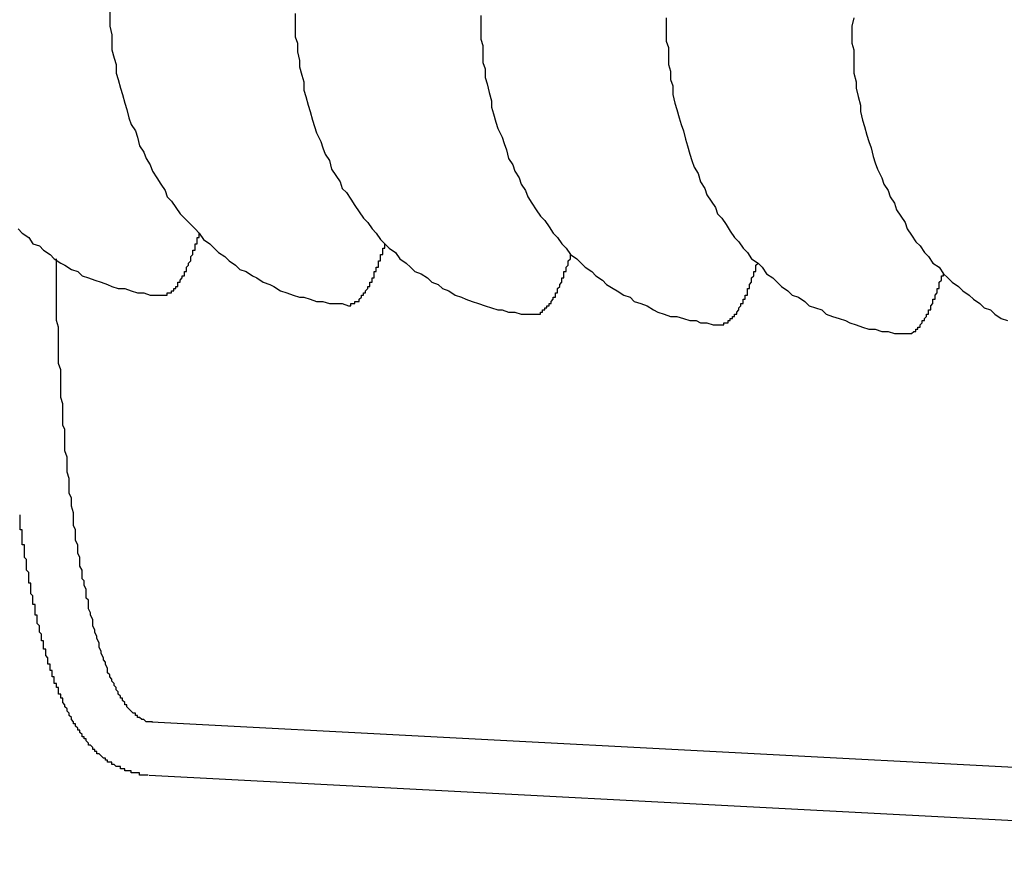
# Model space of a CAD drawing. Extents: x 405 to 9069, y 530 to 6403.
# Drawn here: x 2737 to 2742, y 5600 to 5604 of the extents above; entities that cross this region are included whole.
import ezdxf

# ---------------------------------------------------------------- set-up
doc = ezdxf.new("R2010")
doc.units = 0
doc.header["$LTSCALE"] = 250
doc.layers.add('SJC', color=1, linetype='CONTINUOUS')

msp = doc.modelspace()

# ---------------------------------------------------------------- linework, layer by layer
at = {"layer": 'SJC'}
for p, q in [((2737.7473, 5601.00938), (2745.54029, 5600.60097)), ((2737.73422, 5600.75972), (2745.5272, 5600.35131))]:
    msp.add_line(p, q, dxfattribs=at)
for points in [[(2737.55, 5604.34, 0), (2737.55, 5604.3, 0), (2737.55, 5604.27, 0), (2737.56, 5604.23, 0), (2737.56, 5604.19, 0), (2737.56, 5604.16, 0), (2737.57, 5604.12, 0), (2737.58, 5604.09, 0), (2737.58, 5604.05, 0), (2737.59, 5604.02, 0), (2737.6, 5603.98, 0), (2737.61, 5603.95, 0), (2737.62, 5603.91, 0), (2737.63, 5603.88, 0), (2737.64, 5603.84, 0), (2737.65, 5603.81, 0), (2737.67, 5603.78, 0), (2737.68, 5603.75, 0), (2737.69, 5603.71, 0), (2737.71, 5603.68, 0), (2737.72, 5603.65, 0), (2737.74, 5603.62, 0), (2737.75, 5603.59, 0), (2737.77, 5603.56, 0), (2737.79, 5603.53, 0), (2737.81, 5603.5, 0), (2737.82, 5603.47, 0), (2737.84, 5603.45, 0), (2737.86, 5603.42, 0), (2737.88, 5603.39, 0), (2737.9, 5603.37, 0), (2737.93, 5603.34, 0), (2737.95, 5603.32, 0), (2737.97, 5603.3, 0), (2737.99, 5603.27, 0), (2738.02, 5603.25, 0), (2738.04, 5603.23, 0), (2738.06, 5603.21, 0), (2738.09, 5603.19, 0), (2738.11, 5603.17, 0), (2738.14, 5603.15, 0), (2738.16, 5603.13, 0), (2738.19, 5603.12, 0), (2738.22, 5603.1, 0), (2738.24, 5603.09, 0), (2738.27, 5603.07, 0), (2738.3, 5603.06, 0), (2738.32, 5603.05, 0), (2738.35, 5603.03, 0), (2738.38, 5603.02, 0), (2738.41, 5603.01, 0), (2738.44, 5603, 0), (2738.46, 5603, 0), (2738.49, 5602.99, 0), (2738.52, 5602.98, 0), (2738.55, 5602.98, 0), (2738.58, 5602.97, 0), (2738.61, 5602.97, 0), (2738.64, 5602.97, 0), (2738.67, 5602.96, 0)], [(2738.42, 5604.33, 0), (2738.42, 5604.3, 0), (2738.42, 5604.26, 0), (2738.42, 5604.22, 0), (2738.43, 5604.19, 0), (2738.43, 5604.15, 0), (2738.44, 5604.11, 0), (2738.44, 5604.08, 0), (2738.45, 5604.04, 0), (2738.46, 5604.01, 0), (2738.46, 5603.97, 0), (2738.47, 5603.94, 0), (2738.48, 5603.9, 0), (2738.49, 5603.87, 0), (2738.5, 5603.83, 0), (2738.51, 5603.8, 0), (2738.52, 5603.77, 0), (2738.54, 5603.73, 0), (2738.55, 5603.7, 0), (2738.56, 5603.67, 0), (2738.58, 5603.64, 0), (2738.59, 5603.6, 0), (2738.61, 5603.57, 0), (2738.63, 5603.54, 0), (2738.64, 5603.51, 0), (2738.66, 5603.49, 0), (2738.68, 5603.46, 0), (2738.7, 5603.43, 0), (2738.72, 5603.4, 0), (2738.74, 5603.37, 0), (2738.76, 5603.35, 0), (2738.78, 5603.32, 0), (2738.8, 5603.3, 0), (2738.82, 5603.27, 0), (2738.84, 5603.25, 0), (2738.86, 5603.23, 0), (2738.89, 5603.21, 0), (2738.91, 5603.18, 0), (2738.94, 5603.16, 0), (2738.96, 5603.14, 0), (2738.98, 5603.12, 0), (2739.01, 5603.11, 0), (2739.04, 5603.09, 0), (2739.06, 5603.07, 0), (2739.09, 5603.06, 0), (2739.11, 5603.04, 0), (2739.14, 5603.03, 0), (2739.17, 5603.01, 0), (2739.2, 5603, 0), (2739.22, 5602.99, 0), (2739.25, 5602.98, 0), (2739.28, 5602.97, 0), (2739.31, 5602.96, 0), (2739.34, 5602.95, 0), (2739.37, 5602.94, 0), (2739.39, 5602.94, 0), (2739.42, 5602.93, 0), (2739.45, 5602.93, 0), (2739.48, 5602.92, 0), (2739.51, 5602.92, 0), (2739.54, 5602.92, 0)], [(2739.29, 5604.32, 0), (2739.29, 5604.29, 0), (2739.29, 5604.25, 0), (2739.29, 5604.21, 0), (2739.3, 5604.18, 0), (2739.3, 5604.14, 0), (2739.3, 5604.1, 0), (2739.31, 5604.07, 0), (2739.31, 5604.03, 0), (2739.32, 5604, 0), (2739.33, 5603.96, 0), (2739.34, 5603.92, 0), (2739.34, 5603.89, 0), (2739.35, 5603.86, 0), (2739.36, 5603.82, 0), (2739.37, 5603.79, 0), (2739.39, 5603.75, 0), (2739.4, 5603.72, 0), (2739.41, 5603.69, 0), (2739.42, 5603.65, 0), (2739.44, 5603.62, 0), (2739.45, 5603.59, 0), (2739.47, 5603.56, 0), (2739.48, 5603.53, 0), (2739.5, 5603.5, 0), (2739.51, 5603.47, 0), (2739.53, 5603.44, 0), (2739.55, 5603.41, 0), (2739.57, 5603.38, 0), (2739.59, 5603.36, 0), (2739.61, 5603.33, 0), (2739.63, 5603.3, 0), (2739.65, 5603.28, 0), (2739.67, 5603.25, 0), (2739.69, 5603.23, 0), (2739.71, 5603.2, 0), (2739.74, 5603.18, 0), (2739.76, 5603.16, 0), (2739.78, 5603.14, 0), (2739.81, 5603.12, 0), (2739.83, 5603.1, 0), (2739.86, 5603.08, 0), (2739.88, 5603.06, 0), (2739.91, 5603.04, 0), (2739.93, 5603.03, 0), (2739.96, 5603.01, 0), (2739.99, 5603, 0), (2740.01, 5602.98, 0), (2740.04, 5602.97, 0), (2740.07, 5602.96, 0), (2740.1, 5602.94, 0), (2740.12, 5602.93, 0), (2740.15, 5602.92, 0), (2740.18, 5602.91, 0), (2740.21, 5602.91, 0), (2740.24, 5602.9, 0), (2740.27, 5602.89, 0), (2740.3, 5602.89, 0), (2740.32, 5602.88, 0), (2740.35, 5602.88, 0), (2740.38, 5602.87, 0), (2740.41, 5602.87, 0)], [(2740.16, 5604.31, 0), (2740.16, 5604.28, 0), (2740.16, 5604.24, 0), (2740.16, 5604.2, 0), (2740.17, 5604.17, 0), (2740.17, 5604.13, 0), (2740.17, 5604.09, 0), (2740.18, 5604.06, 0), (2740.18, 5604.02, 0), (2740.19, 5603.99, 0), (2740.19, 5603.95, 0), (2740.2, 5603.91, 0), (2740.21, 5603.88, 0), (2740.22, 5603.84, 0), (2740.23, 5603.81, 0), (2740.24, 5603.78, 0), (2740.25, 5603.74, 0), (2740.26, 5603.71, 0), (2740.27, 5603.67, 0), (2740.28, 5603.64, 0), (2740.29, 5603.61, 0), (2740.31, 5603.58, 0), (2740.32, 5603.54, 0), (2740.34, 5603.51, 0), (2740.35, 5603.48, 0), (2740.37, 5603.45, 0), (2740.39, 5603.42, 0), (2740.4, 5603.39, 0), (2740.42, 5603.37, 0), (2740.44, 5603.34, 0), (2740.46, 5603.31, 0), (2740.48, 5603.28, 0), (2740.5, 5603.26, 0), (2740.52, 5603.23, 0), (2740.54, 5603.21, 0), (2740.56, 5603.18, 0), (2740.59, 5603.16, 0), (2740.61, 5603.14, 0), (2740.63, 5603.11, 0), (2740.66, 5603.09, 0), (2740.68, 5603.07, 0), (2740.7, 5603.05, 0), (2740.73, 5603.03, 0), (2740.75, 5603.01, 0), (2740.78, 5603, 0), (2740.81, 5602.98, 0), (2740.83, 5602.96, 0), (2740.86, 5602.95, 0), (2740.89, 5602.94, 0), (2740.91, 5602.92, 0), (2740.94, 5602.91, 0), (2740.97, 5602.9, 0), (2741, 5602.89, 0), (2741.02, 5602.88, 0), (2741.05, 5602.87, 0), (2741.08, 5602.86, 0), (2741.11, 5602.85, 0), (2741.14, 5602.85, 0), (2741.17, 5602.84, 0), (2741.2, 5602.84, 0), (2741.23, 5602.83, 0), (2741.25, 5602.83, 0), (2741.28, 5602.83, 0)], [(2741.04, 5604.31, 0), (2741.03, 5604.27, 0), (2741.03, 5604.23, 0), (2741.03, 5604.19, 0), (2741.04, 5604.16, 0), (2741.04, 5604.12, 0), (2741.04, 5604.08, 0), (2741.04, 5604.05, 0), (2741.05, 5604.01, 0), (2741.05, 5603.98, 0), (2741.06, 5603.94, 0), (2741.07, 5603.9, 0), (2741.07, 5603.87, 0), (2741.08, 5603.83, 0), (2741.09, 5603.8, 0), (2741.1, 5603.76, 0), (2741.11, 5603.73, 0), (2741.12, 5603.7, 0), (2741.13, 5603.66, 0), (2741.14, 5603.63, 0), (2741.15, 5603.6, 0), (2741.17, 5603.56, 0), (2741.18, 5603.53, 0), (2741.2, 5603.5, 0), (2741.21, 5603.47, 0), (2741.23, 5603.44, 0), (2741.24, 5603.41, 0), (2741.26, 5603.38, 0), (2741.28, 5603.35, 0), (2741.29, 5603.32, 0), (2741.31, 5603.29, 0), (2741.33, 5603.26, 0), (2741.35, 5603.24, 0), (2741.37, 5603.21, 0), (2741.39, 5603.19, 0), (2741.41, 5603.16, 0), (2741.44, 5603.14, 0), (2741.46, 5603.11, 0), (2741.48, 5603.09, 0), (2741.5, 5603.07, 0), (2741.53, 5603.05, 0), (2741.55, 5603.03, 0), (2741.58, 5603.01, 0), (2741.6, 5602.99, 0), (2741.63, 5602.97, 0), (2741.65, 5602.95, 0), (2741.68, 5602.94, 0), (2741.7, 5602.92, 0), (2741.73, 5602.9, 0), (2741.76, 5602.89, 0)], [(2737.12, 5603.32, 0), (2737.14, 5603.3, 0), (2737.17, 5603.28, 0), (2737.19, 5603.25, 0), (2737.22, 5603.24, 0), (2737.24, 5603.22, 0), (2737.27, 5603.2, 0), (2737.29, 5603.18, 0), (2737.32, 5603.16, 0), (2737.34, 5603.15, 0), (2737.37, 5603.13, 0), (2737.4, 5603.12, 0), (2737.42, 5603.1, 0), (2737.45, 5603.09, 0), (2737.48, 5603.08, 0), (2737.51, 5603.07, 0), (2737.54, 5603.06, 0), (2737.56, 5603.05, 0), (2737.59, 5603.04, 0), (2737.62, 5603.04, 0), (2737.65, 5603.03, 0), (2737.68, 5603.02, 0), (2737.71, 5603.02, 0), (2737.74, 5603.01, 0), (2737.77, 5603.01, 0), (2737.8, 5603.01, 0)], [(2737.8, 5603.01, 0), (2737.8, 5603.01, 0), (2737.8, 5603.01, 0), (2737.8, 5603.01, 0), (2737.8, 5603.01, 0), (2737.8, 5603.01, 0), (2737.8, 5603.01, 0), (2737.81, 5603.01, 0), (2737.81, 5603.01, 0), (2737.81, 5603.01, 0), (2737.81, 5603.01, 0), (2737.81, 5603.01, 0), (2737.81, 5603.01, 0), (2737.81, 5603.01, 0), (2737.81, 5603.01, 0), (2737.82, 5603.01, 0), (2737.82, 5603.01, 0), (2737.82, 5603.01, 0), (2737.82, 5603.01, 0), (2737.82, 5603.01, 0), (2737.82, 5603.02, 0), (2737.82, 5603.02, 0), (2737.83, 5603.02, 0), (2737.83, 5603.02, 0), (2737.83, 5603.02, 0), (2737.83, 5603.02, 0), (2737.83, 5603.02, 0), (2737.83, 5603.02, 0), (2737.83, 5603.02, 0), (2737.83, 5603.02, 0), (2737.84, 5603.02, 0), (2737.84, 5603.03, 0), (2737.84, 5603.03, 0), (2737.84, 5603.03, 0), (2737.84, 5603.03, 0), (2737.84, 5603.03, 0), (2737.84, 5603.03, 0), (2737.85, 5603.03, 0), (2737.85, 5603.03, 0), (2737.85, 5603.04, 0), (2737.85, 5603.04, 0), (2737.85, 5603.04, 0), (2737.85, 5603.04, 0), (2737.85, 5603.04, 0), (2737.86, 5603.04, 0), (2737.86, 5603.04, 0), (2737.86, 5603.05, 0), (2737.86, 5603.05, 0), (2737.86, 5603.05, 0), (2737.86, 5603.05, 0), (2737.86, 5603.05, 0), (2737.87, 5603.05, 0), (2737.87, 5603.06, 0), (2737.87, 5603.06, 0), (2737.87, 5603.06, 0), (2737.87, 5603.06, 0), (2737.87, 5603.06, 0), (2737.87, 5603.07, 0), (2737.87, 5603.07, 0), (2737.88, 5603.07, 0), (2737.88, 5603.07, 0), (2737.88, 5603.07, 0), (2737.88, 5603.08, 0), (2737.88, 5603.08, 0), (2737.88, 5603.08, 0), (2737.88, 5603.08, 0), (2737.89, 5603.09, 0), (2737.89, 5603.09, 0), (2737.89, 5603.09, 0), (2737.89, 5603.09, 0), (2737.89, 5603.1, 0), (2737.89, 5603.1, 0), (2737.89, 5603.1, 0), (2737.9, 5603.1, 0), (2737.9, 5603.11, 0), (2737.9, 5603.11, 0), (2737.9, 5603.11, 0), (2737.9, 5603.11, 0), (2737.9, 5603.12, 0), (2737.9, 5603.12, 0), (2737.91, 5603.12, 0), (2737.91, 5603.12, 0), (2737.91, 5603.13, 0), (2737.91, 5603.13, 0), (2737.91, 5603.13, 0), (2737.91, 5603.14, 0), (2737.91, 5603.14, 0), (2737.91, 5603.14, 0), (2737.92, 5603.15, 0), (2737.92, 5603.15, 0), (2737.92, 5603.15, 0), (2737.92, 5603.16, 0), (2737.92, 5603.16, 0), (2737.92, 5603.16, 0), (2737.92, 5603.16, 0), (2737.93, 5603.17, 0), (2737.93, 5603.17, 0), (2737.93, 5603.18, 0), (2737.93, 5603.18, 0), (2737.93, 5603.18, 0), (2737.93, 5603.19, 0), (2737.93, 5603.19, 0), (2737.93, 5603.19, 0), (2737.94, 5603.2, 0), (2737.94, 5603.2, 0), (2737.94, 5603.2, 0), (2737.94, 5603.21, 0), (2737.94, 5603.21, 0), (2737.94, 5603.21, 0), (2737.94, 5603.22, 0), (2737.95, 5603.22, 0), (2737.95, 5603.23, 0), (2737.95, 5603.23, 0), (2737.95, 5603.23, 0), (2737.95, 5603.24, 0), (2737.95, 5603.24, 0), (2737.95, 5603.25, 0), (2737.95, 5603.25, 0), (2737.96, 5603.25, 0), (2737.96, 5603.26, 0), (2737.96, 5603.26, 0), (2737.96, 5603.27, 0), (2737.96, 5603.27, 0), (2737.96, 5603.27, 0), (2737.96, 5603.28, 0), (2737.97, 5603.28, 0), (2737.97, 5603.29, 0), (2737.97, 5603.29, 0), (2737.97, 5603.3, 0)], [(2738.67, 5602.96, 0), (2738.67, 5602.96, 0), (2738.67, 5602.96, 0), (2738.67, 5602.96, 0), (2738.67, 5602.96, 0), (2738.67, 5602.96, 0), (2738.68, 5602.96, 0), (2738.68, 5602.96, 0), (2738.68, 5602.96, 0), (2738.68, 5602.96, 0), (2738.68, 5602.97, 0), (2738.68, 5602.97, 0), (2738.68, 5602.97, 0), (2738.69, 5602.97, 0), (2738.69, 5602.97, 0), (2738.69, 5602.97, 0), (2738.69, 5602.97, 0), (2738.69, 5602.97, 0), (2738.69, 5602.97, 0), (2738.69, 5602.97, 0), (2738.69, 5602.97, 0), (2738.7, 5602.97, 0), (2738.7, 5602.97, 0), (2738.7, 5602.97, 0), (2738.7, 5602.97, 0), (2738.7, 5602.97, 0), (2738.7, 5602.97, 0), (2738.7, 5602.98, 0), (2738.71, 5602.98, 0), (2738.71, 5602.98, 0), (2738.71, 5602.98, 0), (2738.71, 5602.98, 0), (2738.71, 5602.98, 0), (2738.71, 5602.98, 0), (2738.71, 5602.98, 0), (2738.72, 5602.98, 0), (2738.72, 5602.99, 0), (2738.72, 5602.99, 0), (2738.72, 5602.99, 0), (2738.72, 5602.99, 0), (2738.72, 5602.99, 0), (2738.72, 5602.99, 0), (2738.72, 5602.99, 0), (2738.73, 5603, 0), (2738.73, 5603, 0), (2738.73, 5603, 0), (2738.73, 5603, 0), (2738.73, 5603, 0), (2738.73, 5603, 0), (2738.73, 5603.01, 0), (2738.74, 5603.01, 0), (2738.74, 5603.01, 0), (2738.74, 5603.01, 0), (2738.74, 5603.01, 0), (2738.74, 5603.01, 0), (2738.74, 5603.02, 0), (2738.74, 5603.02, 0), (2738.75, 5603.02, 0), (2738.75, 5603.02, 0), (2738.75, 5603.02, 0), (2738.75, 5603.03, 0), (2738.75, 5603.03, 0), (2738.75, 5603.03, 0), (2738.75, 5603.03, 0), (2738.76, 5603.04, 0), (2738.76, 5603.04, 0), (2738.76, 5603.04, 0), (2738.76, 5603.04, 0), (2738.76, 5603.04, 0), (2738.76, 5603.05, 0), (2738.76, 5603.05, 0), (2738.76, 5603.05, 0), (2738.77, 5603.05, 0), (2738.77, 5603.06, 0), (2738.77, 5603.06, 0), (2738.77, 5603.06, 0), (2738.77, 5603.07, 0), (2738.77, 5603.07, 0), (2738.77, 5603.07, 0), (2738.78, 5603.07, 0), (2738.78, 5603.08, 0), (2738.78, 5603.08, 0), (2738.78, 5603.08, 0), (2738.78, 5603.08, 0), (2738.78, 5603.09, 0), (2738.78, 5603.09, 0), (2738.79, 5603.09, 0), (2738.79, 5603.1, 0), (2738.79, 5603.1, 0), (2738.79, 5603.1, 0), (2738.79, 5603.11, 0), (2738.79, 5603.11, 0), (2738.79, 5603.11, 0), (2738.79, 5603.12, 0), (2738.8, 5603.12, 0), (2738.8, 5603.12, 0), (2738.8, 5603.13, 0), (2738.8, 5603.13, 0), (2738.8, 5603.13, 0), (2738.8, 5603.14, 0), (2738.8, 5603.14, 0), (2738.81, 5603.14, 0), (2738.81, 5603.15, 0), (2738.81, 5603.15, 0), (2738.81, 5603.15, 0), (2738.81, 5603.16, 0), (2738.81, 5603.16, 0), (2738.81, 5603.17, 0), (2738.82, 5603.17, 0), (2738.82, 5603.17, 0), (2738.82, 5603.18, 0), (2738.82, 5603.18, 0), (2738.82, 5603.18, 0), (2738.82, 5603.19, 0), (2738.82, 5603.19, 0), (2738.82, 5603.2, 0), (2738.83, 5603.2, 0), (2738.83, 5603.2, 0), (2738.83, 5603.21, 0), (2738.83, 5603.21, 0), (2738.83, 5603.22, 0), (2738.83, 5603.22, 0), (2738.83, 5603.22, 0), (2738.83, 5603.23, 0), (2738.84, 5603.23, 0), (2738.84, 5603.24, 0), (2738.84, 5603.24, 0), (2738.84, 5603.25, 0), (2738.84, 5603.25, 0)], [(2737.75, 5601.01, 0), (2737.74, 5601.01, 0), (2737.74, 5601.01, 0), (2737.73, 5601.01, 0), (2737.73, 5601.01, 0), (2737.72, 5601.01, 0), (2737.71, 5601.02, 0), (2737.71, 5601.02, 0), (2737.7, 5601.02, 0), (2737.7, 5601.02, 0), (2737.69, 5601.03, 0), (2737.69, 5601.03, 0), (2737.68, 5601.03, 0), (2737.68, 5601.04, 0), (2737.67, 5601.04, 0), (2737.67, 5601.05, 0), (2737.66, 5601.05, 0), (2737.65, 5601.06, 0), (2737.65, 5601.06, 0), (2737.64, 5601.07, 0), (2737.64, 5601.07, 0), (2737.63, 5601.08, 0), (2737.63, 5601.09, 0), (2737.62, 5601.09, 0), (2737.62, 5601.1, 0), (2737.61, 5601.11, 0), (2737.61, 5601.12, 0), (2737.6, 5601.12, 0), (2737.6, 5601.13, 0), (2737.59, 5601.14, 0), (2737.59, 5601.15, 0), (2737.58, 5601.16, 0), (2737.58, 5601.17, 0), (2737.57, 5601.18, 0), (2737.57, 5601.19, 0), (2737.56, 5601.2, 0), (2737.56, 5601.21, 0), (2737.55, 5601.22, 0), (2737.55, 5601.23, 0), (2737.54, 5601.24, 0), (2737.54, 5601.25, 0), (2737.54, 5601.26, 0), (2737.53, 5601.28, 0), (2737.53, 5601.29, 0), (2737.52, 5601.3, 0), (2737.52, 5601.31, 0), (2737.51, 5601.33, 0), (2737.51, 5601.34, 0), (2737.5, 5601.36, 0), (2737.5, 5601.37, 0), (2737.5, 5601.38, 0), (2737.49, 5601.4, 0), (2737.49, 5601.41, 0), (2737.48, 5601.43, 0), (2737.48, 5601.44, 0), (2737.47, 5601.46, 0), (2737.47, 5601.47, 0), (2737.47, 5601.49, 0), (2737.46, 5601.51, 0), (2737.46, 5601.52, 0), (2737.45, 5601.54, 0), (2737.45, 5601.56, 0), (2737.45, 5601.58, 0), (2737.44, 5601.59, 0), (2737.44, 5601.61, 0), (2737.44, 5601.63, 0), (2737.43, 5601.65, 0), (2737.43, 5601.67, 0), (2737.42, 5601.68, 0), (2737.42, 5601.7, 0), (2737.42, 5601.72, 0), (2737.41, 5601.74, 0), (2737.41, 5601.76, 0), (2737.41, 5601.78, 0), (2737.4, 5601.8, 0), (2737.4, 5601.82, 0), (2737.4, 5601.84, 0), (2737.39, 5601.86, 0), (2737.39, 5601.88, 0), (2737.39, 5601.91, 0), (2737.38, 5601.93, 0), (2737.38, 5601.95, 0), (2737.38, 5601.97, 0), (2737.38, 5601.99, 0), (2737.37, 5602.02, 0), (2737.37, 5602.04, 0), (2737.37, 5602.06, 0), (2737.36, 5602.08, 0), (2737.36, 5602.11, 0), (2737.36, 5602.13, 0), (2737.36, 5602.15, 0), (2737.35, 5602.18, 0), (2737.35, 5602.2, 0), (2737.35, 5602.23, 0), (2737.35, 5602.25, 0), (2737.34, 5602.28, 0), (2737.34, 5602.3, 0), (2737.34, 5602.32, 0), (2737.34, 5602.35, 0), (2737.34, 5602.38, 0), (2737.33, 5602.4, 0), (2737.33, 5602.43, 0), (2737.33, 5602.45, 0), (2737.33, 5602.48, 0), (2737.33, 5602.5, 0), (2737.32, 5602.53, 0), (2737.32, 5602.56, 0), (2737.32, 5602.58, 0), (2737.32, 5602.61, 0), (2737.32, 5602.64, 0), (2737.32, 5602.66, 0), (2737.31, 5602.69, 0), (2737.31, 5602.72, 0), (2737.31, 5602.75, 0), (2737.31, 5602.77, 0), (2737.31, 5602.8, 0), (2737.31, 5602.83, 0), (2737.31, 5602.86, 0), (2737.3, 5602.89, 0), (2737.3, 5602.92, 0), (2737.3, 5602.94, 0), (2737.3, 5602.97, 0), (2737.3, 5603, 0), (2737.3, 5603.03, 0), (2737.3, 5603.06, 0), (2737.3, 5603.09, 0), (2737.3, 5603.12, 0), (2737.3, 5603.15, 0), (2737.3, 5603.18, 0)], [(2739.54, 5602.92, 0), (2739.54, 5602.92, 0), (2739.54, 5602.92, 0), (2739.54, 5602.92, 0), (2739.55, 5602.92, 0), (2739.55, 5602.92, 0), (2739.55, 5602.92, 0), (2739.55, 5602.92, 0), (2739.55, 5602.92, 0), (2739.55, 5602.92, 0), (2739.55, 5602.92, 0), (2739.55, 5602.92, 0), (2739.56, 5602.92, 0), (2739.56, 5602.92, 0), (2739.56, 5602.92, 0), (2739.56, 5602.92, 0), (2739.56, 5602.92, 0), (2739.56, 5602.92, 0), (2739.56, 5602.92, 0), (2739.57, 5602.92, 0), (2739.57, 5602.92, 0), (2739.57, 5602.92, 0), (2739.57, 5602.93, 0), (2739.57, 5602.93, 0), (2739.57, 5602.93, 0), (2739.57, 5602.93, 0), (2739.57, 5602.93, 0), (2739.58, 5602.93, 0), (2739.58, 5602.93, 0), (2739.58, 5602.93, 0), (2739.58, 5602.93, 0), (2739.58, 5602.93, 0), (2739.58, 5602.93, 0), (2739.58, 5602.94, 0), (2739.59, 5602.94, 0), (2739.59, 5602.94, 0), (2739.59, 5602.94, 0), (2739.59, 5602.94, 0), (2739.59, 5602.94, 0), (2739.59, 5602.94, 0), (2739.59, 5602.95, 0), (2739.6, 5602.95, 0), (2739.6, 5602.95, 0), (2739.6, 5602.95, 0), (2739.6, 5602.95, 0), (2739.6, 5602.95, 0), (2739.6, 5602.95, 0), (2739.6, 5602.96, 0), (2739.61, 5602.96, 0), (2739.61, 5602.96, 0), (2739.61, 5602.96, 0), (2739.61, 5602.96, 0), (2739.61, 5602.96, 0), (2739.61, 5602.97, 0), (2739.61, 5602.97, 0), (2739.61, 5602.97, 0), (2739.62, 5602.97, 0), (2739.62, 5602.97, 0), (2739.62, 5602.98, 0), (2739.62, 5602.98, 0), (2739.62, 5602.98, 0), (2739.62, 5602.98, 0), (2739.62, 5602.98, 0), (2739.63, 5602.99, 0), (2739.63, 5602.99, 0), (2739.63, 5602.99, 0), (2739.63, 5602.99, 0), (2739.63, 5603, 0), (2739.63, 5603, 0), (2739.63, 5603, 0), (2739.64, 5603, 0), (2739.64, 5603.01, 0), (2739.64, 5603.01, 0), (2739.64, 5603.01, 0), (2739.64, 5603.01, 0), (2739.64, 5603.02, 0), (2739.64, 5603.02, 0), (2739.65, 5603.02, 0), (2739.65, 5603.02, 0), (2739.65, 5603.03, 0), (2739.65, 5603.03, 0), (2739.65, 5603.03, 0), (2739.65, 5603.04, 0), (2739.65, 5603.04, 0), (2739.65, 5603.04, 0), (2739.66, 5603.05, 0), (2739.66, 5603.05, 0), (2739.66, 5603.05, 0), (2739.66, 5603.05, 0), (2739.66, 5603.06, 0), (2739.66, 5603.06, 0), (2739.66, 5603.06, 0), (2739.67, 5603.07, 0), (2739.67, 5603.07, 0), (2739.67, 5603.07, 0), (2739.67, 5603.08, 0), (2739.67, 5603.08, 0), (2739.67, 5603.08, 0), (2739.67, 5603.09, 0), (2739.68, 5603.09, 0), (2739.68, 5603.09, 0), (2739.68, 5603.1, 0), (2739.68, 5603.1, 0), (2739.68, 5603.1, 0), (2739.68, 5603.11, 0), (2739.68, 5603.11, 0), (2739.68, 5603.12, 0), (2739.69, 5603.12, 0), (2739.69, 5603.12, 0), (2739.69, 5603.13, 0), (2739.69, 5603.13, 0), (2739.69, 5603.13, 0), (2739.69, 5603.14, 0), (2739.69, 5603.14, 0), (2739.7, 5603.15, 0), (2739.7, 5603.15, 0), (2739.7, 5603.15, 0), (2739.7, 5603.16, 0), (2739.7, 5603.16, 0), (2739.7, 5603.17, 0), (2739.7, 5603.17, 0), (2739.7, 5603.17, 0), (2739.71, 5603.18, 0), (2739.71, 5603.18, 0), (2739.71, 5603.19, 0), (2739.71, 5603.19, 0), (2739.71, 5603.2, 0), (2739.71, 5603.2, 0), (2739.71, 5603.2, 0)], [(2740.41, 5602.87, 0), (2740.41, 5602.87, 0), (2740.41, 5602.87, 0), (2740.42, 5602.87, 0), (2740.42, 5602.87, 0), (2740.42, 5602.87, 0), (2740.42, 5602.87, 0), (2740.42, 5602.87, 0), (2740.42, 5602.87, 0), (2740.42, 5602.87, 0), (2740.43, 5602.87, 0), (2740.43, 5602.87, 0), (2740.43, 5602.87, 0), (2740.43, 5602.87, 0), (2740.43, 5602.88, 0), (2740.43, 5602.88, 0), (2740.43, 5602.88, 0), (2740.43, 5602.88, 0), (2740.44, 5602.88, 0), (2740.44, 5602.88, 0), (2740.44, 5602.88, 0), (2740.44, 5602.88, 0), (2740.44, 5602.88, 0), (2740.44, 5602.88, 0), (2740.44, 5602.88, 0), (2740.45, 5602.88, 0), (2740.45, 5602.88, 0), (2740.45, 5602.88, 0), (2740.45, 5602.89, 0), (2740.45, 5602.89, 0), (2740.45, 5602.89, 0), (2740.45, 5602.89, 0), (2740.46, 5602.89, 0), (2740.46, 5602.89, 0), (2740.46, 5602.89, 0), (2740.46, 5602.89, 0), (2740.46, 5602.89, 0), (2740.46, 5602.9, 0), (2740.46, 5602.9, 0), (2740.46, 5602.9, 0), (2740.47, 5602.9, 0), (2740.47, 5602.9, 0), (2740.47, 5602.9, 0), (2740.47, 5602.9, 0), (2740.47, 5602.91, 0), (2740.47, 5602.91, 0), (2740.47, 5602.91, 0), (2740.48, 5602.91, 0), (2740.48, 5602.91, 0), (2740.48, 5602.91, 0), (2740.48, 5602.92, 0), (2740.48, 5602.92, 0), (2740.48, 5602.92, 0), (2740.48, 5602.92, 0), (2740.49, 5602.92, 0), (2740.49, 5602.92, 0), (2740.49, 5602.93, 0), (2740.49, 5602.93, 0), (2740.49, 5602.93, 0), (2740.49, 5602.93, 0), (2740.49, 5602.93, 0), (2740.5, 5602.94, 0), (2740.5, 5602.94, 0), (2740.5, 5602.94, 0), (2740.5, 5602.94, 0), (2740.5, 5602.95, 0), (2740.5, 5602.95, 0), (2740.5, 5602.95, 0), (2740.5, 5602.95, 0), (2740.51, 5602.96, 0), (2740.51, 5602.96, 0), (2740.51, 5602.96, 0), (2740.51, 5602.96, 0), (2740.51, 5602.97, 0), (2740.51, 5602.97, 0), (2740.51, 5602.97, 0), (2740.52, 5602.97, 0), (2740.52, 5602.98, 0), (2740.52, 5602.98, 0), (2740.52, 5602.98, 0), (2740.52, 5602.98, 0), (2740.52, 5602.99, 0), (2740.52, 5602.99, 0), (2740.53, 5602.99, 0), (2740.53, 5603, 0), (2740.53, 5603, 0), (2740.53, 5603, 0), (2740.53, 5603.01, 0), (2740.53, 5603.01, 0), (2740.53, 5603.01, 0), (2740.54, 5603.01, 0), (2740.54, 5603.02, 0), (2740.54, 5603.02, 0), (2740.54, 5603.02, 0), (2740.54, 5603.03, 0), (2740.54, 5603.03, 0), (2740.54, 5603.03, 0), (2740.54, 5603.04, 0), (2740.55, 5603.04, 0), (2740.55, 5603.04, 0), (2740.55, 5603.05, 0), (2740.55, 5603.05, 0), (2740.55, 5603.06, 0), (2740.55, 5603.06, 0), (2740.55, 5603.06, 0), (2740.56, 5603.07, 0), (2740.56, 5603.07, 0), (2740.56, 5603.07, 0), (2740.56, 5603.08, 0), (2740.56, 5603.08, 0), (2740.56, 5603.09, 0), (2740.56, 5603.09, 0), (2740.56, 5603.09, 0), (2740.57, 5603.1, 0), (2740.57, 5603.1, 0), (2740.57, 5603.1, 0), (2740.57, 5603.11, 0), (2740.57, 5603.11, 0), (2740.57, 5603.12, 0), (2740.57, 5603.12, 0), (2740.58, 5603.12, 0), (2740.58, 5603.13, 0), (2740.58, 5603.13, 0), (2740.58, 5603.14, 0), (2740.58, 5603.14, 0), (2740.58, 5603.15, 0), (2740.58, 5603.15, 0), (2740.58, 5603.15, 0), (2740.59, 5603.16, 0)], [(2741.28, 5602.83, 0), (2741.29, 5602.83, 0), (2741.29, 5602.83, 0), (2741.29, 5602.83, 0), (2741.29, 5602.83, 0), (2741.29, 5602.83, 0), (2741.29, 5602.83, 0), (2741.29, 5602.83, 0), (2741.29, 5602.83, 0), (2741.3, 5602.83, 0), (2741.3, 5602.83, 0), (2741.3, 5602.83, 0), (2741.3, 5602.83, 0), (2741.3, 5602.83, 0), (2741.3, 5602.83, 0), (2741.3, 5602.83, 0), (2741.31, 5602.83, 0), (2741.31, 5602.83, 0), (2741.31, 5602.83, 0), (2741.31, 5602.83, 0), (2741.31, 5602.83, 0), (2741.31, 5602.83, 0), (2741.31, 5602.83, 0), (2741.32, 5602.84, 0), (2741.32, 5602.84, 0), (2741.32, 5602.84, 0), (2741.32, 5602.84, 0), (2741.32, 5602.84, 0), (2741.32, 5602.84, 0), (2741.32, 5602.84, 0), (2741.32, 5602.84, 0), (2741.33, 5602.84, 0), (2741.33, 5602.84, 0), (2741.33, 5602.84, 0), (2741.33, 5602.85, 0), (2741.33, 5602.85, 0), (2741.33, 5602.85, 0), (2741.33, 5602.85, 0), (2741.34, 5602.85, 0), (2741.34, 5602.85, 0), (2741.34, 5602.85, 0), (2741.34, 5602.86, 0), (2741.34, 5602.86, 0), (2741.34, 5602.86, 0), (2741.34, 5602.86, 0), (2741.35, 5602.86, 0), (2741.35, 5602.86, 0), (2741.35, 5602.86, 0), (2741.35, 5602.87, 0), (2741.35, 5602.87, 0), (2741.35, 5602.87, 0), (2741.35, 5602.87, 0), (2741.35, 5602.87, 0), (2741.36, 5602.88, 0), (2741.36, 5602.88, 0), (2741.36, 5602.88, 0), (2741.36, 5602.88, 0), (2741.36, 5602.88, 0), (2741.36, 5602.89, 0), (2741.36, 5602.89, 0), (2741.37, 5602.89, 0), (2741.37, 5602.89, 0), (2741.37, 5602.89, 0), (2741.37, 5602.9, 0), (2741.37, 5602.9, 0), (2741.37, 5602.9, 0), (2741.37, 5602.9, 0), (2741.38, 5602.91, 0), (2741.38, 5602.91, 0), (2741.38, 5602.91, 0), (2741.38, 5602.91, 0), (2741.38, 5602.91, 0), (2741.38, 5602.92, 0), (2741.38, 5602.92, 0), (2741.39, 5602.92, 0), (2741.39, 5602.93, 0), (2741.39, 5602.93, 0), (2741.39, 5602.93, 0), (2741.39, 5602.93, 0), (2741.39, 5602.94, 0), (2741.39, 5602.94, 0), (2741.39, 5602.94, 0), (2741.4, 5602.94, 0), (2741.4, 5602.95, 0), (2741.4, 5602.95, 0), (2741.4, 5602.95, 0), (2741.4, 5602.96, 0), (2741.4, 5602.96, 0), (2741.4, 5602.96, 0), (2741.41, 5602.97, 0), (2741.41, 5602.97, 0), (2741.41, 5602.97, 0), (2741.41, 5602.98, 0), (2741.41, 5602.98, 0), (2741.41, 5602.98, 0), (2741.41, 5602.99, 0), (2741.42, 5602.99, 0), (2741.42, 5602.99, 0), (2741.42, 5603, 0), (2741.42, 5603, 0), (2741.42, 5603, 0), (2741.42, 5603.01, 0), (2741.42, 5603.01, 0), (2741.42, 5603.01, 0), (2741.43, 5603.02, 0), (2741.43, 5603.02, 0), (2741.43, 5603.02, 0), (2741.43, 5603.03, 0), (2741.43, 5603.03, 0), (2741.43, 5603.04, 0), (2741.43, 5603.04, 0), (2741.44, 5603.04, 0), (2741.44, 5603.05, 0), (2741.44, 5603.05, 0), (2741.44, 5603.05, 0), (2741.44, 5603.06, 0), (2741.44, 5603.06, 0), (2741.44, 5603.07, 0), (2741.44, 5603.07, 0), (2741.45, 5603.08, 0), (2741.45, 5603.08, 0), (2741.45, 5603.08, 0), (2741.45, 5603.09, 0), (2741.45, 5603.09, 0), (2741.45, 5603.1, 0), (2741.45, 5603.1, 0), (2741.46, 5603.1, 0), (2741.46, 5603.11, 0), (2741.46, 5603.11, 0)], [(2737.73, 5600.76, 0), (2737.73, 5600.76, 0), (2737.73, 5600.76, 0), (2737.72, 5600.76, 0), (2737.72, 5600.76, 0), (2737.72, 5600.76, 0), (2737.71, 5600.76, 0), (2737.71, 5600.76, 0), (2737.7, 5600.76, 0), (2737.7, 5600.76, 0), (2737.7, 5600.76, 0), (2737.69, 5600.76, 0), (2737.69, 5600.77, 0), (2737.68, 5600.77, 0), (2737.68, 5600.77, 0), (2737.68, 5600.77, 0), (2737.67, 5600.77, 0), (2737.67, 5600.77, 0), (2737.67, 5600.77, 0), (2737.66, 5600.77, 0), (2737.66, 5600.77, 0), (2737.66, 5600.77, 0), (2737.65, 5600.77, 0), (2737.65, 5600.78, 0), (2737.64, 5600.78, 0), (2737.64, 5600.78, 0), (2737.64, 5600.78, 0), (2737.63, 5600.78, 0), (2737.63, 5600.78, 0), (2737.63, 5600.78, 0), (2737.62, 5600.78, 0), (2737.62, 5600.78, 0), (2737.62, 5600.79, 0), (2737.61, 5600.79, 0), (2737.61, 5600.79, 0), (2737.61, 5600.79, 0), (2737.6, 5600.79, 0), (2737.6, 5600.79, 0), (2737.6, 5600.8, 0), (2737.59, 5600.8, 0), (2737.59, 5600.8, 0), (2737.59, 5600.8, 0), (2737.58, 5600.8, 0), (2737.58, 5600.8, 0), (2737.58, 5600.8, 0), (2737.57, 5600.81, 0), (2737.57, 5600.81, 0), (2737.57, 5600.81, 0), (2737.56, 5600.81, 0), (2737.56, 5600.81, 0), (2737.56, 5600.82, 0), (2737.56, 5600.82, 0), (2737.55, 5600.82, 0), (2737.55, 5600.82, 0), (2737.55, 5600.82, 0), (2737.54, 5600.82, 0), (2737.54, 5600.83, 0), (2737.54, 5600.83, 0), (2737.54, 5600.83, 0), (2737.53, 5600.83, 0), (2737.53, 5600.83, 0), (2737.53, 5600.84, 0), (2737.52, 5600.84, 0), (2737.52, 5600.84, 0), (2737.52, 5600.84, 0), (2737.52, 5600.84, 0), (2737.51, 5600.85, 0), (2737.51, 5600.85, 0), (2737.51, 5600.85, 0), (2737.51, 5600.85, 0), (2737.5, 5600.86, 0), (2737.5, 5600.86, 0), (2737.5, 5600.86, 0), (2737.5, 5600.86, 0), (2737.49, 5600.86, 0), (2737.49, 5600.87, 0), (2737.49, 5600.87, 0), (2737.49, 5600.87, 0), (2737.49, 5600.87, 0), (2737.48, 5600.87, 0), (2737.48, 5600.88, 0), (2737.48, 5600.88, 0), (2737.48, 5600.88, 0), (2737.47, 5600.88, 0), (2737.47, 5600.89, 0), (2737.47, 5600.89, 0), (2737.47, 5600.89, 0), (2737.47, 5600.89, 0), (2737.46, 5600.9, 0), (2737.46, 5600.9, 0), (2737.46, 5600.9, 0), (2737.46, 5600.9, 0), (2737.45, 5600.9, 0), (2737.45, 5600.91, 0), (2737.45, 5600.91, 0), (2737.45, 5600.91, 0), (2737.45, 5600.91, 0), (2737.44, 5600.92, 0), (2737.44, 5600.92, 0), (2737.44, 5600.92, 0), (2737.44, 5600.92, 0), (2737.44, 5600.93, 0), (2737.43, 5600.93, 0), (2737.43, 5600.93, 0), (2737.43, 5600.93, 0), (2737.43, 5600.94, 0), (2737.43, 5600.94, 0), (2737.43, 5600.94, 0), (2737.42, 5600.94, 0), (2737.42, 5600.95, 0), (2737.42, 5600.95, 0), (2737.42, 5600.95, 0), (2737.42, 5600.95, 0), (2737.41, 5600.96, 0), (2737.41, 5600.96, 0), (2737.41, 5600.96, 0), (2737.41, 5600.96, 0), (2737.41, 5600.97, 0), (2737.41, 5600.97, 0), (2737.4, 5600.97, 0), (2737.4, 5600.97, 0), (2737.4, 5600.98, 0), (2737.4, 5600.98, 0), (2737.4, 5600.98, 0), (2737.4, 5600.98, 0), (2737.39, 5600.99, 0), (2737.39, 5600.99, 0), (2737.39, 5600.99, 0), (2737.39, 5600.99, 0), (2737.39, 5601, 0), (2737.39, 5601, 0), (2737.38, 5601, 0), (2737.38, 5601, 0), (2737.38, 5601.01, 0), (2737.38, 5601.01, 0), (2737.38, 5601.01, 0), (2737.38, 5601.01, 0), (2737.37, 5601.02, 0), (2737.37, 5601.02, 0), (2737.37, 5601.02, 0), (2737.37, 5601.03, 0), (2737.37, 5601.03, 0), (2737.37, 5601.03, 0), (2737.37, 5601.03, 0), (2737.36, 5601.04, 0), (2737.36, 5601.04, 0), (2737.36, 5601.04, 0), (2737.36, 5601.04, 0), (2737.36, 5601.05, 0), (2737.36, 5601.05, 0), (2737.36, 5601.05, 0), (2737.35, 5601.06, 0), (2737.35, 5601.06, 0), (2737.35, 5601.06, 0), (2737.35, 5601.06, 0), (2737.35, 5601.07, 0), (2737.35, 5601.07, 0), (2737.35, 5601.07, 0), (2737.34, 5601.08, 0), (2737.34, 5601.08, 0), (2737.34, 5601.08, 0), (2737.34, 5601.08, 0), (2737.34, 5601.09, 0), (2737.34, 5601.09, 0), (2737.34, 5601.09, 0), (2737.33, 5601.1, 0), (2737.33, 5601.1, 0), (2737.33, 5601.1, 0), (2737.33, 5601.1, 0), (2737.33, 5601.11, 0), (2737.33, 5601.11, 0), (2737.33, 5601.11, 0), (2737.33, 5601.12, 0), (2737.32, 5601.12, 0), (2737.32, 5601.12, 0), (2737.32, 5601.13, 0), (2737.32, 5601.13, 0), (2737.32, 5601.13, 0), (2737.32, 5601.13, 0), (2737.32, 5601.14, 0), (2737.32, 5601.14, 0), (2737.31, 5601.14, 0), (2737.31, 5601.15, 0), (2737.31, 5601.15, 0), (2737.31, 5601.15, 0), (2737.31, 5601.16, 0), (2737.31, 5601.16, 0), (2737.31, 5601.16, 0), (2737.31, 5601.17, 0), (2737.3, 5601.17, 0), (2737.3, 5601.17, 0), (2737.3, 5601.18, 0), (2737.3, 5601.18, 0), (2737.3, 5601.18, 0), (2737.3, 5601.18, 0), (2737.3, 5601.19, 0), (2737.3, 5601.19, 0), (2737.29, 5601.19, 0), (2737.29, 5601.2, 0), (2737.29, 5601.2, 0), (2737.29, 5601.2, 0), (2737.29, 5601.21, 0), (2737.29, 5601.21, 0), (2737.29, 5601.21, 0), (2737.29, 5601.22, 0), (2737.29, 5601.22, 0), (2737.28, 5601.22, 0), (2737.28, 5601.23, 0), (2737.28, 5601.23, 0), (2737.28, 5601.23, 0), (2737.28, 5601.24, 0), (2737.28, 5601.24, 0), (2737.28, 5601.24, 0), (2737.28, 5601.25, 0), (2737.28, 5601.25, 0), (2737.27, 5601.25, 0), (2737.27, 5601.26, 0), (2737.27, 5601.26, 0), (2737.27, 5601.27, 0), (2737.27, 5601.27, 0), (2737.27, 5601.27, 0), (2737.27, 5601.28, 0), (2737.27, 5601.28, 0), (2737.26, 5601.28, 0), (2737.26, 5601.29, 0), (2737.26, 5601.29, 0), (2737.26, 5601.29, 0), (2737.26, 5601.3, 0), (2737.26, 5601.3, 0), (2737.26, 5601.3, 0), (2737.26, 5601.31, 0), (2737.26, 5601.31, 0), (2737.26, 5601.31, 0), (2737.25, 5601.32, 0), (2737.25, 5601.32, 0), (2737.25, 5601.33, 0), (2737.25, 5601.33, 0), (2737.25, 5601.33, 0), (2737.25, 5601.34, 0), (2737.25, 5601.34, 0), (2737.25, 5601.34, 0), (2737.25, 5601.35, 0), (2737.24, 5601.35, 0), (2737.24, 5601.36, 0), (2737.24, 5601.36, 0), (2737.24, 5601.36, 0), (2737.24, 5601.37, 0), (2737.24, 5601.37, 0), (2737.24, 5601.37, 0), (2737.24, 5601.38, 0), (2737.24, 5601.38, 0), (2737.24, 5601.39, 0), (2737.23, 5601.39, 0), (2737.23, 5601.39, 0), (2737.23, 5601.4, 0), (2737.23, 5601.4, 0), (2737.23, 5601.4, 0), (2737.23, 5601.41, 0), (2737.23, 5601.41, 0), (2737.23, 5601.42, 0), (2737.23, 5601.42, 0), (2737.23, 5601.42, 0), (2737.22, 5601.43, 0), (2737.22, 5601.43, 0), (2737.22, 5601.44, 0), (2737.22, 5601.44, 0), (2737.22, 5601.44, 0), (2737.22, 5601.45, 0), (2737.22, 5601.45, 0), (2737.22, 5601.46, 0), (2737.22, 5601.46, 0), (2737.22, 5601.46, 0), (2737.21, 5601.47, 0), (2737.21, 5601.47, 0), (2737.21, 5601.48, 0), (2737.21, 5601.48, 0), (2737.21, 5601.48, 0), (2737.21, 5601.49, 0), (2737.21, 5601.49, 0), (2737.21, 5601.5, 0), (2737.21, 5601.5, 0), (2737.21, 5601.5, 0), (2737.21, 5601.51, 0), (2737.2, 5601.51, 0), (2737.2, 5601.52, 0), (2737.2, 5601.52, 0), (2737.2, 5601.53, 0), (2737.2, 5601.53, 0), (2737.2, 5601.53, 0), (2737.2, 5601.54, 0), (2737.2, 5601.54, 0), (2737.2, 5601.55, 0), (2737.2, 5601.55, 0), (2737.2, 5601.56, 0), (2737.19, 5601.56, 0), (2737.19, 5601.56, 0), (2737.19, 5601.57, 0), (2737.19, 5601.57, 0), (2737.19, 5601.58, 0), (2737.19, 5601.58, 0), (2737.19, 5601.59, 0), (2737.19, 5601.59, 0), (2737.19, 5601.59, 0), (2737.19, 5601.6, 0), (2737.19, 5601.6, 0), (2737.18, 5601.61, 0), (2737.18, 5601.61, 0), (2737.18, 5601.62, 0), (2737.18, 5601.62, 0), (2737.18, 5601.63, 0), (2737.18, 5601.63, 0), (2737.18, 5601.63, 0), (2737.18, 5601.64, 0), (2737.18, 5601.64, 0), (2737.18, 5601.65, 0), (2737.18, 5601.65, 0), (2737.18, 5601.66, 0), (2737.17, 5601.66, 0), (2737.17, 5601.67, 0), (2737.17, 5601.67, 0), (2737.17, 5601.68, 0), (2737.17, 5601.68, 0), (2737.17, 5601.68, 0), (2737.17, 5601.69, 0), (2737.17, 5601.69, 0), (2737.17, 5601.7, 0), (2737.17, 5601.7, 0), (2737.17, 5601.71, 0), (2737.17, 5601.71, 0), (2737.16, 5601.72, 0), (2737.16, 5601.72, 0), (2737.16, 5601.73, 0), (2737.16, 5601.73, 0), (2737.16, 5601.74, 0), (2737.16, 5601.74, 0), (2737.16, 5601.74, 0), (2737.16, 5601.75, 0), (2737.16, 5601.75, 0), (2737.16, 5601.76, 0), (2737.16, 5601.76, 0), (2737.16, 5601.77, 0), (2737.16, 5601.77, 0), (2737.15, 5601.78, 0), (2737.15, 5601.78, 0), (2737.15, 5601.79, 0), (2737.15, 5601.79, 0), (2737.15, 5601.8, 0), (2737.15, 5601.8, 0), (2737.15, 5601.81, 0), (2737.15, 5601.81, 0), (2737.15, 5601.82, 0), (2737.15, 5601.82, 0), (2737.15, 5601.83, 0), (2737.15, 5601.83, 0), (2737.15, 5601.84, 0), (2737.14, 5601.84, 0), (2737.14, 5601.85, 0), (2737.14, 5601.85, 0), (2737.14, 5601.86, 0), (2737.14, 5601.86, 0), (2737.14, 5601.87, 0), (2737.14, 5601.87, 0), (2737.14, 5601.88, 0), (2737.14, 5601.88, 0), (2737.14, 5601.89, 0), (2737.14, 5601.89, 0), (2737.14, 5601.9, 0), (2737.14, 5601.9, 0), (2737.14, 5601.91, 0), (2737.13, 5601.91, 0), (2737.13, 5601.92, 0), (2737.13, 5601.92, 0), (2737.13, 5601.93, 0), (2737.13, 5601.93, 0), (2737.13, 5601.94, 0), (2737.13, 5601.94, 0), (2737.13, 5601.95, 0), (2737.13, 5601.95, 0), (2737.13, 5601.96, 0), (2737.13, 5601.96, 0), (2737.13, 5601.97, 0), (2737.13, 5601.97, 0), (2737.13, 5601.98, 0), (2737.13, 5601.98, 0)]]:
    msp.add_polyline3d(points, dxfattribs=at)

doc.saveas('drawing.dxf')
